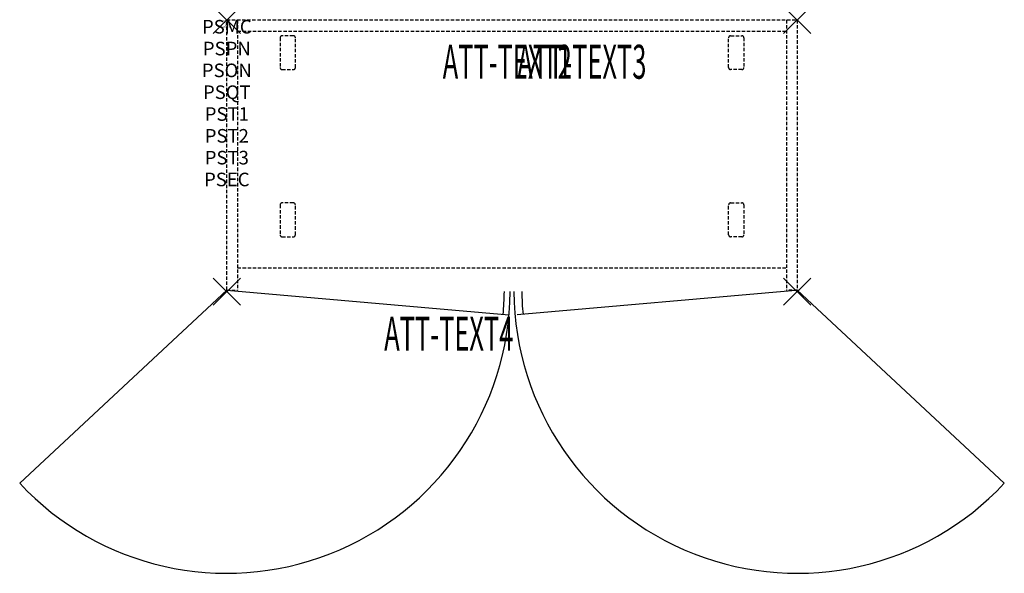
# Model space of a CAD drawing. Units: inches. Extents: x -15.3 to 57.3, y -40.7 to 0.
import ezdxf
from ezdxf.enums import TextEntityAlignment as Align

# ---------------------------------------------------------------- set-up
doc = ezdxf.new("R2010")
doc.units = ezdxf.units.IN
doc.header["$MEASUREMENT"] = 0
doc.header["$PDMODE"] = 3
doc.header["$PDSIZE"] = 1
doc.linetypes.add('HIDDEN', pattern=[0.375, 0.25, -0.125])
for name, color, linetype in [('A-FURN-P-ATT', 7, 'Continuous'), ('A-FURN-P-STORAGE', 30, 'Continuous'), ('A-FURN-P-STORAGE-ATTTEXT1', 30, 'Continuous'), ('A-FURN-P-STORAGE-ATTTEXT2', 30, 'Continuous'), ('A-FURN-P-STORAGE-ATTTEXT3', 30, 'Continuous'), ('A-FURN-P-STORAGE-ATTTEXT4', 30, 'Continuous'), ('A-FURN-P-STORAGE-SWING', 1, 'Continuous')]:
    doc.layers.add(name, color=color, linetype=linetype)
doc.styles.get("Standard").update_dxf_attribs({"font": 'arial.ttf'})

msp = doc.modelspace()

# ---------------------------------------------------------------- linework, layer by layer
at = {"layer": 'A-FURN-P-STORAGE', "linetype": 'HIDDEN'}
for p, q in [((0, 0), (42, 0)), ((0, -19.882), (0, 0)), ((0.789, 0), (0.789, -19.882)), ((41.211, 0), (41.211, -19.882)), ((42, 0), (42, -19.882)), ((0.789, -0.828), (41.211, -0.828)), ((3.925, -1.309), (3.925, -3.509)), ((4.899, -1.159), (4.075, -1.159)), ((5.05, -3.509), (5.05, -1.309)), ((36.951, -3.509), (36.951, -1.309)), ((37.101, -1.159), (37.926, -1.159)), ((38.076, -1.309), (38.076, -3.509)), ((4.075, -3.659), (4.899, -3.659)), ((37.926, -3.659), (37.101, -3.659)), ((3.925, -13.618), (3.925, -15.818)), ((4.899, -13.468), (4.075, -13.468)), ((5.05, -15.818), (5.05, -13.618)), ((36.951, -15.818), (36.951, -13.618)), ((37.101, -13.468), (37.926, -13.468)), ((38.076, -13.618), (38.076, -15.818)), ((4.075, -15.968), (4.899, -15.968)), ((37.926, -15.968), (37.101, -15.968)), ((0.789, -18.257), (41.211, -18.257)), ((0, -19.882), (0.789, -19.882)), ((42, -19.882), (41.211, -19.882))]:
    msp.add_line(p, q, dxfattribs=at)
at = {"layer": 'A-FURN-P-STORAGE'}
for p, q in [((0, -19.882), (20.774, -21.721)), ((42.158, -19.882), (21.384, -21.721))]:
    msp.add_line(p, q, dxfattribs=at)
at = {"layer": 'A-FURN-P-STORAGE', "linetype": 'HIDDEN'}
for centre, start, end in [((4.075, -1.309), 90, 180), ((4.899, -1.309), 0, 90), ((37.101, -1.309), 90, 180), ((37.926, -1.309), 0, 90), ((4.075, -3.509), 180, 270), ((4.899, -3.509), 270, 360), ((37.101, -3.509), 180, 270), ((37.926, -3.509), 270, 0), ((4.075, -13.618), 90, 180), ((4.899, -13.618), 0, 90), ((37.101, -13.618), 90, 180), ((37.926, -13.618), 0, 90), ((4.075, -15.818), 180, 270), ((4.899, -15.818), 270, 360), ((37.101, -15.818), 180, 270), ((37.926, -15.818), 270, 0)]:
    msp.add_arc(centre, 0.15, start, end, dxfattribs=at)
at = {"layer": 'A-FURN-P-STORAGE'}
for centre, start, end in [((3.079, -19.882), 354.06638, 359.61049), ((39.079, -19.882), 180.38951, 185.93362)]:
    msp.add_arc(centre, 17.358, start, end, dxfattribs=at)
for p in [(0, 0), (42, 0), (0, -20), (42, -20)]:
    msp.add_point(p, dxfattribs=at)
at = {"layer": 'A-FURN-P-STORAGE-SWING'}
for p, q in [((0, -19.882), (-15.25, -34.108)), ((42, -19.882), (57.25, -34.108))]:
    msp.add_line(p, q, dxfattribs=at)
for centre, start, end in [((0, -19.882), 223.00912, 359.67582), ((42, -19.882), 180.32418, 316.99088)]:
    msp.add_arc(centre, 20.855, start, end, dxfattribs=at)

# ---------------------------------------------------------------- texts
at = {"layer": 'A-FURN-P-ATT', "flags": 1}
for tag, text, height, p in [('PSMC', 'FFC', 1, (0, 0)), ('FWDMC', 'FFC', 0.1, (0, 0)), ('FWDPN', 'GSS1422029CD', 0.1, (0, -0.161)), ('FWDQT', '1', 0.1, (0, -0.482)), ('FWDSX', 'EURO HINGE_ARCH PULL_LAM SHELF_NO TOP', 0.1, (0, -0.321)), ('PSPN', 'GSS1422029CD', 1, (0, -1.606)), ('PSON', '.', 1, (0, -3.213)), ('PSQT', '1', 1, (0, -4.819)), ('PST1', '.', 1, (0, -6.426)), ('PST2', '.', 1, (0, -8.032)), ('PST3', '.', 1, (0, -9.638)), ('PSEC', '.', 1, (0, -11.245))]:
    msp.add_attdef(tag, text=text, height=height, dxfattribs=at).set_placement(p, align=Align.TOP_CENTER)
at = {"layer": 'A-FURN-P-STORAGE-ATTTEXT1', "width": 0.55}
msp.add_attdef('ATT-TEXT1', text='GSS1422029CD', height=2.5, dxfattribs=at).set_placement((20.652, -4.328), align=Align.CENTER)
at = {"layer": 'A-FURN-P-STORAGE-ATTTEXT2', "width": 0.55}
msp.add_attdef('ATT-TEXT2', text='42x20', height=2.5, dxfattribs=at).set_placement((20.652, -4.328), align=Align.CENTER)
at = {"layer": 'A-FURN-P-STORAGE-ATTTEXT3', "width": 0.55}
msp.add_attdef('ATT-TEXT3', text='29H', height=2.5, dxfattribs=at).set_placement((30.897, -4.328), align=Align.RIGHT)
at = {"layer": 'A-FURN-P-STORAGE-ATTTEXT4', "width": 0.55}
msp.add_attdef('ATT-TEXT4', text='.', height=2.5, dxfattribs=at).set_placement((16.344, -24.337), align=Align.CENTER)

doc.saveas('drawing.dxf')
